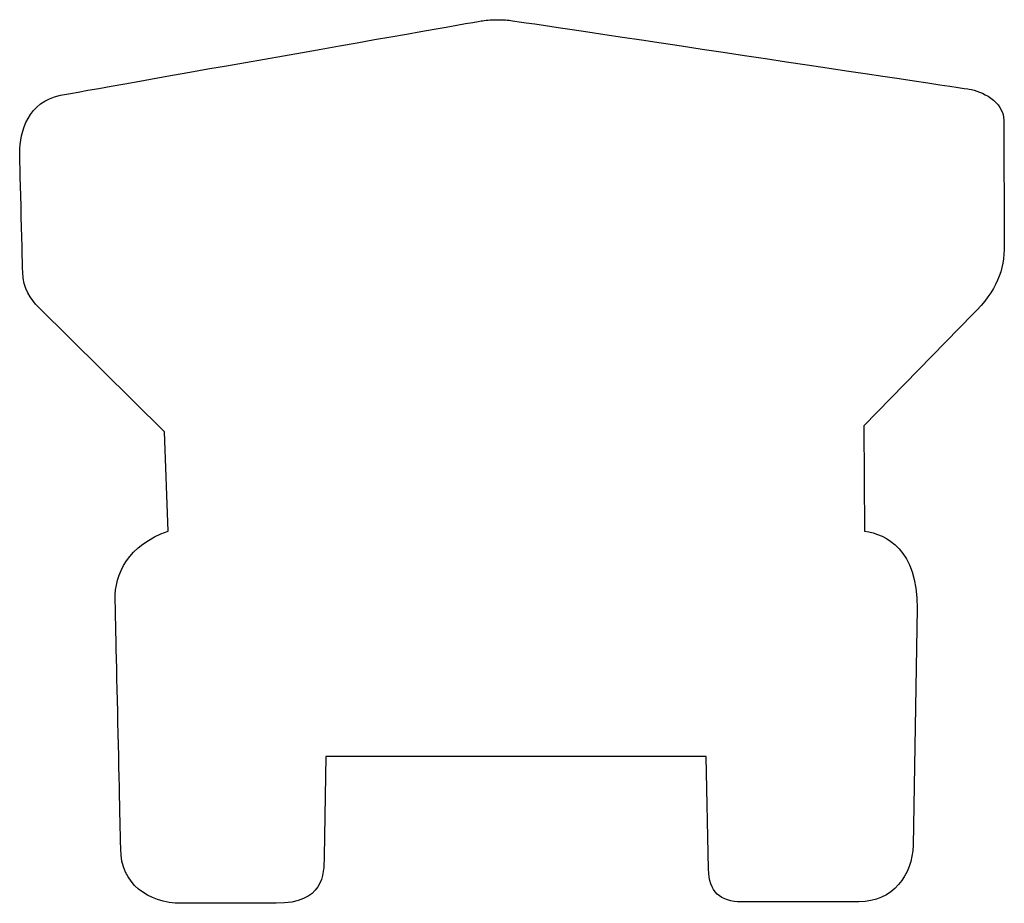
# Model space of a CAD drawing. Units: centimetres. Extents: x 0 to 13.9, y 0 to 17.3.
import ezdxf

# ---------------------------------------------------------------- set-up
doc = ezdxf.new("R2010")
doc.units = ezdxf.units.CM
doc.header["$MEASUREMENT"] = 0
doc.layers.add('Untitled v7_Sketch7', color=7, linetype='Continuous')

msp = doc.modelspace()

# ---------------------------------------------------------------- linework, layer by layer
at = {"layer": 'Untitled v7_Sketch7'}
for p, q in [((13.8557, 16.6005), (13.8599, 15.7495)), ((8.0899, 14.4626), (7.2263, 15.3178)), ((13.6441, 15.2712), (12.8948, 14.505)), ((12.8948, 14.505), (12.899, 13.7811)), ((8.1153, 13.7811), (8.0899, 14.4626)), ((13.2617, 13.2505), (13.2334, 11.6249)), ((9.1985, 12.2345), (9.1867, 11.5488)), ((11.8107, 12.2345), (9.1985, 12.2345)), ((11.8279, 11.4612), (11.8107, 12.2345)), ((12.8609, 11.2355), (12.0537, 11.2355))]:
    msp.add_line(p, q, dxfattribs=at)
for points in [[(7.3745, 16.774), (7.5946, 16.8164), (10.2743, 17.2863), (10.2743, 17.2863)], [(10.2743, 17.2863), (10.3083, 17.291), (10.3441, 17.2931), (10.3794, 17.293)], [(10.3794, 17.293), (10.4149, 17.2929), (10.4499, 17.2905), (10.4817, 17.2863)], [(10.4817, 17.2863), (10.5453, 17.2778), (13.6186, 16.8164), (13.6186, 16.8164)], [(13.6186, 16.8164), (13.6991, 16.8037), (13.8557, 16.7359), (13.8557, 16.6005)], [(7.0951, 16.3803), (7.0951, 16.5243), (7.1543, 16.7317), (7.3745, 16.774)], [(7.1163, 15.5591), (7.112, 15.6734), (7.0951, 16.3803), (7.0951, 16.3803)], [(13.8599, 15.7495), (13.8599, 15.5675), (13.8091, 15.4363), (13.6441, 15.2712)], [(7.2263, 15.3178), (7.167, 15.3771), (7.1205, 15.4448), (7.1163, 15.5591)], [(7.7513, 13.3112), (7.747, 13.4848), (7.8401, 13.688), (8.1153, 13.7811)], [(12.899, 13.7811), (13.0528, 13.7585), (13.2617, 13.6569), (13.2617, 13.2505)], [(7.7894, 11.5984), (7.7894, 11.5984), (7.7555, 13.1376), (7.7513, 13.3112)], [(8.205, 11.2257), (7.9744, 11.2257), (7.7894, 11.3624), (7.7894, 11.5984)], [(13.2334, 11.6249), (13.2282, 11.422), (13.0951, 11.2355), (12.8609, 11.2355)], [(12.0537, 11.2355), (11.9126, 11.2355), (11.8279, 11.3032), (11.8279, 11.4612)]]:
    msp.add_open_spline(points, degree=3, dxfattribs=at)
msp.add_open_spline([(9.1867, 11.5488), (9.1867, 11.4188), (9.181, 11.2257), (8.8566, 11.2257), (8.5322, 11.2257), (8.205, 11.2257), (8.205, 11.2257)], degree=3, knots=[2, 2, 2, 2, 3, 3, 3, 4, 4, 4, 4], dxfattribs=at)

doc.saveas('drawing.dxf')
